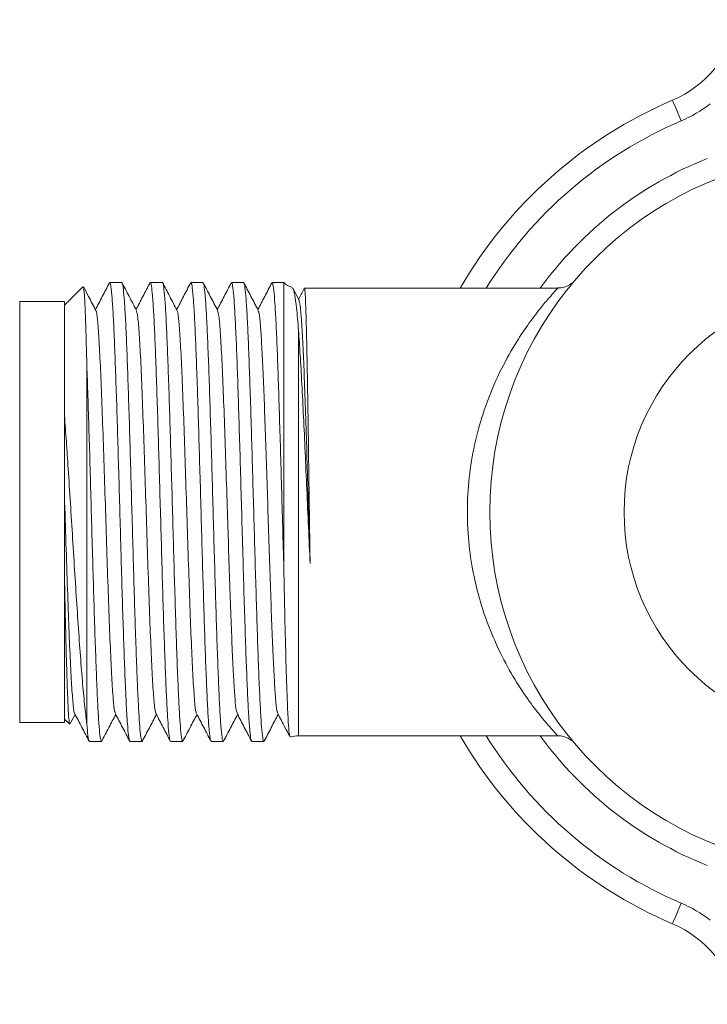
# Model space of a CAD drawing. Units: millimetres. Extents: x -832 to 1180, y -1286 to 1445.
# Drawn here: x 842 to 872, y -204 to -160 of the extents above; entities that cross this region are included whole.
import ezdxf

# ---------------------------------------------------------------- set-up
doc = ezdxf.new("R2010")
doc.units = ezdxf.units.MM

msp = doc.modelspace()

# ---------------------------------------------------------------- linework, layer by layer
at = {"color": 7, "linetype": 'Continuous', "lineweight": 18}
for p, q in [((846.329, -171.583), (845.789, -171.583)), ((848.143, -171.583), (847.603, -171.583)), ((849.957, -171.583), (849.417, -171.583)), ((851.771, -171.583), (851.231, -171.583)), ((853.564, -171.583), (853.045, -171.583)), ((853.564, -171.583), (853.564, -184.126)), ((844.583, -171.768), (843.768, -172.583)), ((854.247, -172.364), (853.971, -171.836)), ((865.807, -171.833), (854.493, -171.833)), ((843.768, -172.433), (841.768, -172.433)), ((841.768, -181.833), (841.768, -172.433)), ((843.768, -181.833), (843.768, -172.433)), ((844.768, -191.301), (844.768, -175.288)), ((841.768, -191.233), (841.768, -181.833)), ((843.768, -191.233), (843.768, -181.833)), ((844.03, -191.289), (844.245, -190.876)), ((841.768, -191.233), (843.768, -191.233)), ((843.768, -191.083), (844.004, -191.318)), ((854.225, -191.833), (865.794, -191.833)), ((844.882, -192.083), (845.422, -192.083)), ((846.696, -192.083), (847.236, -192.083)), ((848.51, -192.083), (849.05, -192.083)), ((850.324, -192.083), (850.864, -192.083)), ((852.138, -192.083), (852.678, -192.083))]:
    msp.add_line(p, q, dxfattribs=at)
at = {"color": 8, "linetype": 'Continuous', "lineweight": 18}
msp.add_line((854.225, -173.727), (854.225, -191.833), dxfattribs=at)
at = {"color": 7, "linetype": 'Continuous', "lineweight": 18, "flags": 128}
for points in [[(870.93, -163.433), (870.938, -163.45), (870.96, -163.503), (870.996, -163.588), (871.045, -163.702), (871.104, -163.841), (871.172, -164.001), (871.246, -164.173), (871.322, -164.353)], [(870.93, -200.233), (870.938, -200.215), (870.96, -200.163), (870.996, -200.078), (871.045, -199.963), (871.104, -199.824), (871.172, -199.665), (871.246, -199.492), (871.322, -199.313)]]:
    msp.add_lwpolyline(points, dxfattribs=at)
at = {"color": 7, "linetype": 'Continuous', "lineweight": 18}
msp.add_circle((878.768, -181.833), 10, dxfattribs=at)
for centre, radius, start, end in [((868.97, -158.833), 5, 293.0739, 348.463), ((878.768, -181.833), 20, 113.0739, 150), ((868.97, -158.833), 6, 293.0739, 307.4061), ((878.768, -181.833), 16, 26.9446, 333.0554), ((854.225, -170.833), 1, 228.5904, 253.0404), ((854.225, -192.833), 1, 90, 111.0025), ((878.768, -181.833), 20, 210, 246.9261), ((868.97, -204.833), 6, 52.5939, 66.9261), ((868.97, -204.833), 5, 11.537, 66.9261)]:
    msp.add_arc(centre, radius, start, end, dxfattribs=at)
at = {"color": 8, "linetype": 'Continuous', "lineweight": 18}
for radius, start, end in [(19, 113.0739, 148.2431), (17, 111.6826, 143.9681), (19, 211.7569, 246.9261), (17, 216.0319, 248.3174)]:
    msp.add_arc((878.768, -181.833), radius, start, end, dxfattribs=at)
at = {"color": 7, "linetype": 'Continuous', "lineweight": 18}
for points, knots in [([(845.776, -171.592), (845.669, -171.798), (845.461, -172.197), (845.253, -172.596), (845.152, -172.789)], [0, 0, 0, 0, 0.5153531, 1, 1, 1, 1]), ([(846.983, -172.821), (846.874, -172.612), (846.656, -172.194), (846.438, -171.776), (846.329, -171.567)], [0, 0, 0, 0, 0.499955, 1, 1, 1, 1]), ([(847.592, -171.588), (847.485, -171.794), (847.276, -172.194), (847.067, -172.594), (846.966, -172.789)], [0, 0, 0, 0, 0.5134913, 1, 1, 1, 1]), ([(847.603, -171.584), (847.603, -171.583), (847.62, -171.535), (847.653, -171.706), (847.701, -172.12), (847.75, -172.84), (847.799, -173.813), (847.847, -175.007), (847.897, -176.405), (847.944, -177.945), (847.994, -179.61), (848.042, -181.322), (848.091, -183.065), (848.14, -184.757), (848.188, -186.381), (848.237, -187.862), (848.286, -189.184), (848.335, -190.286), (848.383, -191.16), (848.432, -191.749), (848.474, -192.06), (848.5, -192.05), (848.51, -192.046)], [0, 0, 0, 0, 0.000523, 0.055006, 0.107954, 0.162436, 0.215384, 0.269867, 0.322814, 0.377297, 0.430245, 0.484728, 0.537675, 0.592158, 0.645105, 0.699588, 0.752535, 0.807018, 0.859965, 0.914448, 0.967395, 1, 1, 1, 1]), ([(849.05, -192.048), (849.043, -192.057), (849.02, -192.086), (848.981, -191.83), (848.933, -191.291), (848.883, -190.472), (848.835, -189.403), (848.786, -188.129), (848.737, -186.664), (848.689, -185.075), (848.64, -183.379), (848.592, -181.655), (848.542, -179.92), (848.494, -178.255), (848.445, -176.677), (848.397, -175.259), (848.348, -174.016), (848.299, -173.006), (848.251, -172.232), (848.201, -171.762), (848.166, -171.556), (848.146, -171.6), (848.143, -171.607)], [0, 0, 0, 0, 0.021779, 0.076263, 0.129211, 0.183695, 0.236644, 0.291128, 0.344076, 0.398561, 0.451509, 0.505993, 0.558942, 0.613427, 0.666375, 0.720859, 0.773807, 0.828291, 0.88124, 0.935723, 0.988672, 1, 1, 1, 1]), ([(848.799, -172.825), (848.69, -172.616), (848.472, -172.198), (848.254, -171.78), (848.145, -171.571)], [0, 0, 0, 0, 0.499961, 1, 1, 1, 1]), ([(849.405, -171.59), (849.298, -171.796), (849.089, -172.196), (848.881, -172.595), (848.78, -172.789)], [0, 0, 0, 0, 0.514401, 1, 1, 1, 1]), ([(850.611, -172.822), (850.502, -172.613), (850.284, -172.195), (850.066, -171.777), (849.957, -171.567)], [0, 0, 0, 0, 0.499956, 1, 1, 1, 1]), ([(850.864, -192.048), (850.853, -192.05), (850.827, -192.054), (850.783, -191.728), (850.735, -191.125), (850.686, -190.24), (850.638, -189.128), (850.588, -187.797), (850.54, -186.309), (850.491, -184.68), (850.443, -182.985), (850.394, -181.242), (850.345, -179.531), (850.297, -177.871), (850.247, -176.337), (850.199, -174.946), (850.15, -173.763), (850.101, -172.798), (850.053, -172.103), (850.004, -171.662), (849.973, -171.612), (849.957, -171.588)], [0, 0, 0, 0, 0.035092, 0.088039, 0.142522, 0.195469, 0.249951, 0.302898, 0.357381, 0.410328, 0.46481, 0.517756, 0.572239, 0.625186, 0.679669, 0.732615, 0.787098, 0.840045, 0.894528, 0.947475, 1, 1, 1, 1]), ([(851.219, -171.59), (851.112, -171.796), (850.903, -172.196), (850.695, -172.595), (850.594, -172.789)], [0, 0, 0, 0, 0.514546, 1, 1, 1, 1]), ([(852.678, -192.048), (852.672, -192.057), (852.65, -192.091), (852.611, -191.847), (852.563, -191.328), (852.513, -190.514), (852.466, -189.467), (852.416, -188.191), (852.368, -186.747), (852.319, -185.15), (852.27, -183.473), (852.222, -181.734), (852.173, -180.014), (852.124, -178.329), (852.075, -176.76), (852.027, -175.32), (851.978, -174.078), (851.929, -173.047), (851.881, -172.267), (851.831, -171.777), (851.796, -171.56), (851.775, -171.601), (851.771, -171.609)], [0, 0, 0, 0, 0.019861, 0.07281, 0.127294, 0.180243, 0.234727, 0.287676, 0.34216, 0.395109, 0.449592, 0.502541, 0.557025, 0.609974, 0.664458, 0.717407, 0.771891, 0.82484, 0.879324, 0.932273, 0.986757, 1, 1, 1, 1]), ([(852.426, -172.824), (852.317, -172.615), (852.099, -172.197), (851.881, -171.779), (851.772, -171.57)], [0, 0, 0, 0, 0.49997, 1, 1, 1, 1]), ([(853.035, -171.587), (852.927, -171.793), (852.719, -172.194), (852.51, -172.594), (852.408, -172.789)], [0, 0, 0, 0, 0.513214, 1, 1, 1, 1]), ([(866.448, -171.598), (866.436, -171.607), (866.408, -171.631), (866.292, -171.712), (866.089, -171.811), (865.903, -171.818), (865.802, -171.822)], [0, 0, 0, 0, 0.10414, 0.263957, 0.599845, 1, 1, 1, 1]), ([(844.768, -175.288), (844.759, -174.932), (844.741, -174.211), (844.712, -173.287), (844.682, -172.507), (844.649, -171.984), (844.623, -171.735), (844.607, -171.774), (844.602, -171.787)], [0, 0, 0, 0, 0.163808, 0.331096, 0.521287, 0.717055, 0.906187, 1, 1, 1, 1]), ([(845.171, -172.826), (845.062, -172.617), (844.878, -172.265), (844.695, -171.913), (844.62, -171.77)], [0, 0, 0, 0, 0.593709, 1, 1, 1, 1]), ([(845.789, -171.617), (845.8, -171.615), (845.827, -171.612), (845.87, -171.941), (845.918, -172.546), (845.968, -173.433), (846.015, -174.547), (846.065, -175.879), (846.113, -177.368), (846.162, -178.998), (846.211, -180.693), (846.259, -182.436), (846.308, -184.147), (846.356, -185.807), (846.406, -187.339), (846.454, -188.728), (846.5, -189.834), (846.542, -190.686), (846.584, -191.359), (846.63, -191.848), (846.668, -192.091), (846.69, -192.058), (846.696, -192.05)], [0, 0, 0, 0, 0.0355, 0.088445, 0.142927, 0.195872, 0.250354, 0.303299, 0.35778, 0.410725, 0.465206, 0.518152, 0.572633, 0.625578, 0.680059, 0.733005, 0.787486, 0.829995, 0.873284, 0.92623, 0.980711, 1, 1, 1, 1]), ([(847.236, -192.06), (847.233, -192.067), (847.214, -192.112), (847.178, -191.91), (847.13, -191.448), (847.081, -190.681), (847.032, -189.677), (846.983, -188.439), (846.935, -187.025), (846.886, -185.45), (846.837, -183.787), (846.789, -182.053), (846.74, -180.328), (846.691, -178.631), (846.643, -177.039), (846.593, -175.57), (846.546, -174.291), (846.496, -173.217), (846.448, -172.391), (846.398, -171.845), (846.359, -171.582), (846.336, -171.609), (846.329, -171.617)], [0, 0, 0, 0, 0.010008, 0.062956, 0.11744, 0.170389, 0.224873, 0.277821, 0.332305, 0.385253, 0.439737, 0.492685, 0.547169, 0.600118, 0.654602, 0.70755, 0.762034, 0.814983, 0.869467, 0.922416, 0.9769, 1, 1, 1, 1]), ([(849.417, -171.606), (849.43, -171.614), (849.459, -171.631), (849.504, -172.001), (849.553, -172.65), (849.602, -173.561), (849.65, -174.714), (849.699, -176.058), (849.747, -177.58), (849.796, -179.208), (849.845, -180.926), (849.893, -182.654), (849.943, -184.374), (849.991, -186.007), (850.04, -187.535), (850.088, -188.889), (850.138, -190.053), (850.186, -190.976), (850.235, -191.639), (850.281, -192.026), (850.311, -192.052), (850.324, -192.063)], [0, 0, 0, 0, 0.04172, 0.096202, 0.149148, 0.20363, 0.256576, 0.311057, 0.364004, 0.418485, 0.471432, 0.525914, 0.57886, 0.633342, 0.686289, 0.74077, 0.793716, 0.848198, 0.901145, 0.955626, 1, 1, 1, 1]), ([(851.231, -171.62), (851.24, -171.614), (851.265, -171.598), (851.307, -171.894), (851.355, -172.469), (851.405, -173.33), (851.452, -174.421), (851.502, -175.734), (851.55, -177.207), (851.599, -178.826), (851.649, -180.547), (851.699, -182.359), (851.751, -184.172), (851.802, -185.929), (851.853, -187.509), (851.903, -188.902), (851.952, -190.054), (852, -190.984), (852.049, -191.639), (852.095, -192.027), (852.124, -192.05), (852.138, -192.061)], [0, 0, 0, 0, 0.0299473, 0.082896, 0.1373803, 0.1903288, 0.2448134, 0.2977619, 0.3522461, 0.4051942, 0.4596784, 0.5156823, 0.5735151, 0.6295197, 0.6873522, 0.7403008, 0.7947854, 0.8477336, 0.902218, 0.9551665, 1, 1, 1, 1]), ([(853.045, -171.618), (853.054, -171.612), (853.079, -171.598), (853.121, -171.894), (853.169, -172.476), (853.219, -173.332), (853.267, -174.433), (853.316, -175.735), (853.364, -177.223), (853.413, -178.828), (853.462, -180.532), (853.512, -182.318), (853.546, -183.511), (853.564, -184.126)], [0, 0, 0, 0, 0.051571, 0.146849, 0.239442, 0.33472, 0.427312, 0.52259, 0.615183, 0.710461, 0.803055, 0.898333, 1, 1, 1, 1]), ([(854.225, -173.727), (854.195, -173.364), (854.14, -172.692), (854.054, -172.1), (853.985, -171.808), (853.94, -171.819), (853.926, -171.822)], [0, 0, 0, 0, 0.32085, 0.593595, 0.874218, 1, 1, 1, 1]), ([(854.482, -171.849), (854.478, -171.858), (854.394, -172.019), (854.31, -172.18), (854.23, -172.333)], [0, 0, 0, 0, 0.052118, 1, 1, 1, 1]), ([(854.742, -184.132), (854.735, -183.587), (854.719, -182.48), (854.696, -180.791), (854.672, -179.121), (854.649, -177.542), (854.626, -176.071), (854.602, -174.776), (854.579, -173.672), (854.556, -172.805), (854.532, -172.198), (854.511, -171.867), (854.498, -171.863), (854.493, -171.862)], [0, 0, 0, 0, 0.092237, 0.187148, 0.279384, 0.374295, 0.466531, 0.561442, 0.653679, 0.748591, 0.840827, 0.935738, 1, 1, 1, 1]), ([(854.247, -172.379), (854.264, -172.436), (854.301, -172.554), (854.356, -173.194), (854.413, -174.164), (854.47, -175.447), (854.526, -176.981), (854.583, -178.711), (854.637, -180.528), (854.69, -182.363), (854.725, -183.542), (854.742, -184.132)], [0, 0, 0, 0, 0.103347, 0.216996, 0.330717, 0.44456, 0.558463, 0.672434, 0.786523, 0.893238, 1, 1, 1, 1]), ([(845.171, -172.853), (845.174, -172.851), (845.198, -172.832), (845.244, -173.218), (845.308, -174.02), (845.372, -175.243), (845.435, -176.776), (845.499, -178.556), (845.563, -180.496), (845.627, -182.501), (845.69, -184.473), (845.754, -186.317), (845.818, -187.942), (845.882, -189.275), (845.945, -190.226), (845.999, -190.749), (846.031, -190.778), (846.042, -190.789)], [0, 0, 0, 0, 0.010582, 0.0838, 0.157007, 0.230223, 0.303434, 0.376645, 0.449861, 0.523068, 0.596286, 0.669493, 0.74271, 0.815919, 0.889132, 0.962346, 1, 1, 1, 1]), ([(846.982, -172.863), (846.998, -172.898), (847.035, -172.98), (847.093, -173.614), (847.157, -174.655), (847.221, -176.059), (847.285, -177.739), (847.348, -179.62), (847.412, -181.607), (847.476, -183.606), (847.54, -185.519), (847.604, -187.251), (847.667, -188.723), (847.731, -189.851), (847.793, -190.607), (847.834, -190.755), (847.854, -190.826)], [0, 0, 0, 0, 0.054094, 0.12725, 0.200414, 0.273568, 0.346733, 0.419887, 0.49305, 0.566208, 0.639366, 0.712529, 0.785684, 0.858849, 0.932003, 1, 1, 1, 1]), ([(848.799, -172.868), (848.804, -172.866), (848.831, -172.86), (848.879, -173.285), (848.943, -174.138), (849.007, -175.397), (849.07, -176.962), (849.134, -178.764), (849.198, -180.716), (849.262, -182.721), (849.325, -184.684), (849.389, -186.508), (849.453, -188.104), (849.517, -189.401), (849.581, -190.306), (849.632, -190.779), (849.662, -190.788), (849.67, -190.791)], [0, 0, 0, 0, 0.018938, 0.092099, 0.165252, 0.238409, 0.311567, 0.384719, 0.457881, 0.531031, 0.604193, 0.677344, 0.750504, 0.823658, 0.896814, 0.969973, 1, 1, 1, 1]), ([(850.611, -172.85), (850.629, -172.902), (850.668, -173.015), (850.728, -173.71), (850.792, -174.794), (850.856, -176.232), (850.92, -177.938), (850.983, -179.835), (851.045, -181.755), (851.104, -183.601), (851.161, -185.306), (851.217, -186.876), (851.274, -188.253), (851.331, -189.385), (851.387, -190.216), (851.438, -190.711), (851.469, -190.776), (851.482, -190.801)], [0, 0, 0, 0, 0.061781, 0.134954, 0.208137, 0.281309, 0.354491, 0.427664, 0.500844, 0.565918, 0.630993, 0.696067, 0.761141, 0.826216, 0.891291, 0.956365, 1, 1, 1, 1]), ([(852.426, -172.862), (852.439, -172.888), (852.471, -172.951), (852.521, -173.445), (852.578, -174.275), (852.634, -175.406), (852.691, -176.782), (852.748, -178.351), (852.805, -180.056), (852.861, -181.828), (852.918, -183.6), (852.975, -185.305), (853.031, -186.875), (853.088, -188.253), (853.145, -189.385), (853.201, -190.216), (853.252, -190.715), (853.284, -190.78), (853.298, -190.806)], [0, 0, 0, 0, 0.044043, 0.109078, 0.174112, 0.239146, 0.30418, 0.369215, 0.434249, 0.499283, 0.564317, 0.629352, 0.694386, 0.75942, 0.824454, 0.889488, 0.954522, 1, 1, 1, 1]), ([(854.225, -173.727), (854.25, -174.079), (854.299, -174.783), (854.374, -176.1), (854.448, -177.565), (854.522, -179.155), (854.596, -180.819), (854.669, -182.501), (854.718, -183.594), (854.742, -184.132)], [0, 0, 0, 0, 0.143426, 0.286854, 0.430283, 0.57371, 0.717139, 0.860568, 1, 1, 1, 1]), ([(845.422, -192.074), (845.406, -192.052), (845.375, -192.007), (845.327, -191.576), (845.278, -190.888), (845.229, -189.928), (845.181, -188.751), (845.132, -187.364), (845.084, -185.834), (845.034, -184.175), (844.986, -182.466), (844.937, -180.723), (844.889, -179.026), (844.84, -177.396), (844.799, -176.162), (844.776, -175.496), (844.768, -175.288)], [0, 0, 0, 0, 0.071076, 0.144566, 0.220188, 0.293679, 0.369301, 0.442792, 0.518414, 0.591904, 0.667526, 0.741016, 0.816637, 0.890128, 0.96575, 1, 1, 1, 1]), ([(843.768, -181.115), (843.768, -180.689), (843.768, -179.826), (843.768, -178.621), (843.768, -177.876), (843.768, -177.535)], [0, 0, 0, 0, 0.347001, 0.701096, 1, 1, 1, 1]), ([(843.768, -177.535), (843.796, -177.912), (843.852, -178.665), (843.942, -179.981), (844.035, -181.441), (844.135, -183.033), (844.234, -184.618), (844.333, -186.163), (844.433, -187.613), (844.532, -188.94), (844.631, -190.087), (844.71, -190.849), (844.756, -191.201), (844.768, -191.301)], [0, 0, 0, 0, 0.079638, 0.159275, 0.256478, 0.353694, 0.45266, 0.551643, 0.652564, 0.753499, 0.856284, 0.959072, 1, 1, 1, 1]), ([(843.768, -184.775), (843.768, -184.666), (843.768, -184.025), (843.768, -182.797), (843.768, -181.682), (843.768, -181.115)], [0, 0, 0, 0, 0.0921475, 0.5384028, 1, 1, 1, 1]), ([(843.768, -181.115), (843.791, -181.827), (843.837, -183.251), (843.903, -185.275), (843.969, -187.072), (844.032, -188.573), (844.096, -189.758), (844.16, -190.51), (844.204, -190.861), (844.226, -190.832), (844.227, -190.83)], [0, 0, 0, 0, 0.148513, 0.297037, 0.436029, 0.575012, 0.714011, 0.852988, 0.991989, 1, 1, 1, 1]), ([(853.564, -184.126), (853.577, -184.769), (853.601, -185.956), (853.638, -187.54), (853.674, -188.875), (853.711, -190.013), (853.749, -190.906), (853.788, -191.525), (853.82, -191.846), (853.84, -191.856), (853.846, -191.859)], [0, 0, 0, 0, 0.153369, 0.283579, 0.417571, 0.547609, 0.681456, 0.810824, 0.943979, 1, 1, 1, 1]), ([(844.005, -191.316), (844.005, -191.317), (843.994, -191.351), (843.972, -191.169), (843.94, -190.756), (843.908, -190.05), (843.876, -189.131), (843.843, -187.994), (843.807, -186.567), (843.782, -185.421), (843.768, -184.775)], [0, 0, 0, 0, 0.003579, 0.139113, 0.278629, 0.413254, 0.551843, 0.685489, 0.823071, 1, 1, 1, 1]), ([(844.227, -190.842), (844.335, -191.048), (844.549, -191.459), (844.763, -191.87), (844.871, -192.076)], [0, 0, 0, 0, 0.499958, 1, 1, 1, 1]), ([(845.423, -192.096), (845.532, -191.887), (845.744, -191.48), (845.956, -191.073), (846.059, -190.876)], [0, 0, 0, 0, 0.514235, 1, 1, 1, 1]), ([(846.042, -190.843), (846.149, -191.049), (846.364, -191.46), (846.578, -191.871), (846.685, -192.077)], [0, 0, 0, 0, 0.499962, 1, 1, 1, 1]), ([(847.236, -192.098), (847.345, -191.889), (847.557, -191.481), (847.77, -191.074), (847.873, -190.876)], [0, 0, 0, 0, 0.513223, 1, 1, 1, 1]), ([(847.854, -190.84), (847.961, -191.045), (848.176, -191.456), (848.39, -191.868), (848.497, -192.073)], [0, 0, 0, 0, 0.499957, 1, 1, 1, 1]), ([(849.052, -192.094), (849.161, -191.885), (849.372, -191.479), (849.584, -191.073), (849.687, -190.876)], [0, 0, 0, 0, 0.514733, 1, 1, 1, 1]), ([(849.67, -190.844), (849.778, -191.05), (849.992, -191.461), (850.207, -191.872), (850.314, -192.078)], [0, 0, 0, 0, 0.499955, 1, 1, 1, 1]), ([(850.863, -192.098), (850.972, -191.889), (851.185, -191.482), (851.397, -191.074), (851.501, -190.876)], [0, 0, 0, 0, 0.512975, 1, 1, 1, 1]), ([(851.482, -190.84), (851.589, -191.045), (851.804, -191.456), (852.018, -191.867), (852.125, -192.073)], [0, 0, 0, 0, 0.49996, 1, 1, 1, 1]), ([(852.68, -192.094), (852.789, -191.885), (853.001, -191.479), (853.212, -191.073), (853.315, -190.876)], [0, 0, 0, 0, 0.5150411, 1, 1, 1, 1]), ([(853.298, -190.843), (853.405, -191.048), (853.583, -191.389), (853.761, -191.73), (853.831, -191.866)], [0, 0, 0, 0, 0.602744, 1, 1, 1, 1]), ([(844.768, -191.301), (844.785, -191.49), (844.817, -191.873), (844.855, -192.094), (844.877, -192.06), (844.882, -192.051)], [0, 0, 0, 0, 0.423378, 0.859033, 1, 1, 1, 1]), ([(865.795, -191.839), (865.846, -191.837), (865.968, -191.835), (866.143, -191.885), (866.295, -191.956), (866.397, -192.025), (866.431, -192.053), (866.444, -192.064)], [0, 0, 0, 0, 0.205835, 0.4894, 0.72512, 0.898512, 1, 1, 1, 1])]:
    msp.add_open_spline(points, degree=3, knots=knots, dxfattribs=at)
at = {"color": 8, "linetype": 'Continuous', "lineweight": 18}
msp.add_open_spline([(865.795, -191.82), (865.799, -191.824), (865.823, -191.85), (865.736, -191.757), (865.541, -191.543), (865.16, -191.104), (864.607, -190.401), (863.971, -189.471), (863.341, -188.368), (862.788, -187.154), (862.343, -185.896), (862.013, -184.554), (861.802, -183.131), (861.744, -181.629), (861.847, -180.099), (862.113, -178.63), (862.535, -177.156), (863.116, -175.742), (863.771, -174.52), (864.399, -173.557), (864.922, -172.856), (865.341, -172.349), (865.709, -171.935), (865.77, -171.871), (865.807, -171.833)], degree=3, knots=[0, 0, 0, 0, 0.005849, 0.039139, 0.072442, 0.121495, 0.170614, 0.224382, 0.278153, 0.324711, 0.371241, 0.415037, 0.458808, 0.505812, 0.55282, 0.599809, 0.646835, 0.704383, 0.761981, 0.80975, 0.857501, 0.897827, 0.938117, 1, 1, 1, 1], dxfattribs=at)

doc.saveas('drawing.dxf')
